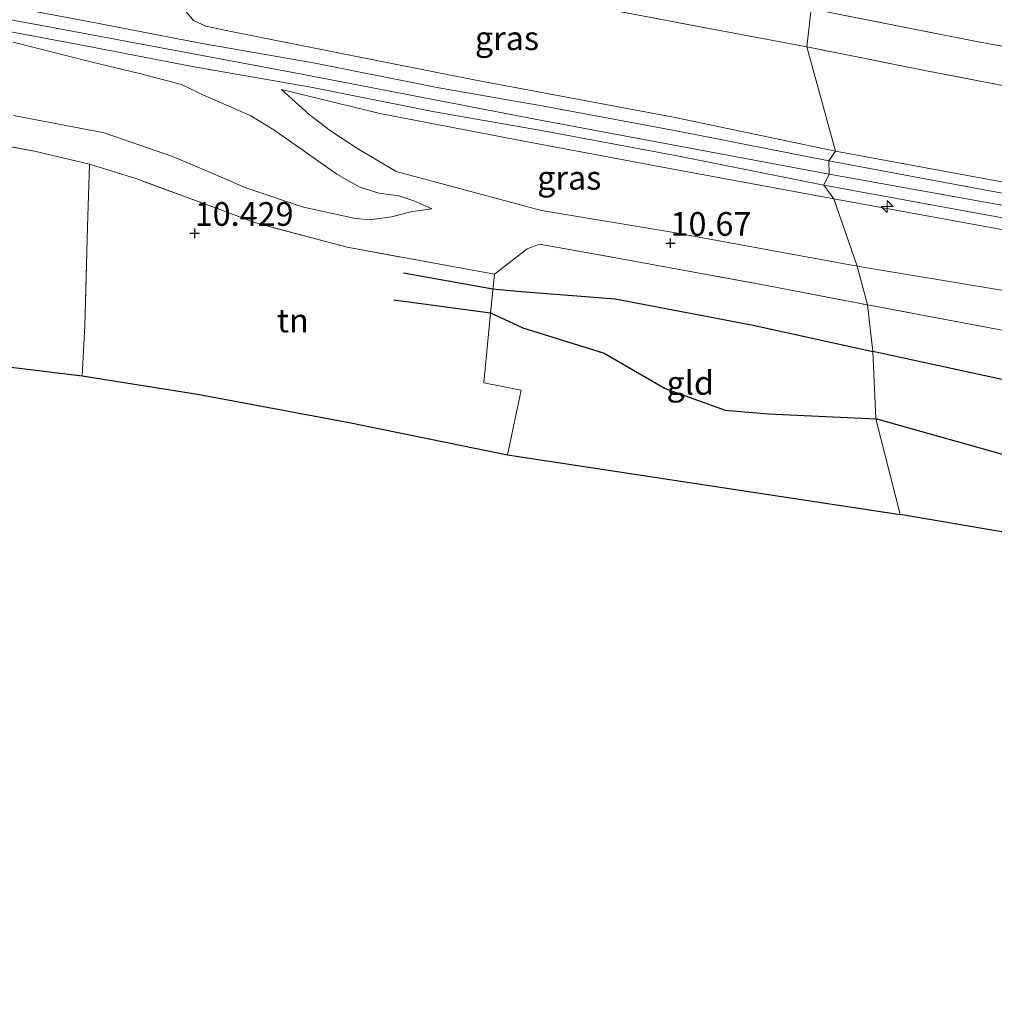
# Model space of a CAD drawing. Units: metres. Extents: x 180000 to 190010, y 437500 to 443753.
# Drawn here: x 180432 to 180534, y 441469 to 441572 of the extents above; entities that cross this region are included whole.
import ezdxf
from ezdxf.enums import TextEntityAlignment as Align

# ---------------------------------------------------------------- set-up
doc = ezdxf.new("R2010")
doc.units = ezdxf.units.M
doc.linetypes.add('IE-TERREINAFSCHEIDING', pattern=[10, 8, -2])
doc.layers.get('0').update_dxf_attribs({"lineweight": 25})
for name, color, linetype, lineweight in [('B-ME-AL-OVERIG-S-B1', 7, 'Continuous', 18), ('B-ME-GR-BOMENSTRUIKEN-GV-B6', 93, 'Continuous', 18), ('B-ME-GW-GRONDWERKLIJN-L-B1', 10, 'Continuous', 25), ('B-ME-GW-HOOGTEPUNT-S-B1', 10, 'Continuous', 25), ('B-ME-GW-KRUINLIJN-L-B1', 93, 'Continuous', 18), ('B-ME-GW-TEENLIJN-L-B1', 93, 'Continuous', 18), ('B-ME-IE-GRASLAND-GV-B6', 93, 'Continuous', 18), ('B-ME-IE-GRONDWERKLIJN-GROND_INGERICHT-GV-B6', 253, 'Continuous', 18), ('B-ME-IE-HULPGEOMETRIE-L-B1', 53, 'Continuous', 18), ('B-ME-IE-TERREINAFSCHEIDING-DOORGANG-L-B1', 8, 'IE-TERREINAFSCHEIDING-KUNSTMATIG-OPEN', 18), ('B-ME-IE-TERREINAFSCHEIDING-RASTERHEKWERK-L-B1', 8, 'IE-TERREINAFSCHEIDING', 18), ('B-ME-KG-KADASTRAAL-OPNAMEDTMGRENS-L-B1', 10, 'Continuous', 25), ('B-ME-OG-BREUK-L-B1', 10, 'Continuous', 25), ('B-ME-VH-VERH_SOORT-ONVERHARD-GV-B6', 8, 'Continuous', 18)]:
    doc.layers.add(name, color=color, linetype=linetype, lineweight=lineweight)
doc.styles.add('NLCS-ISO', font='NLCS-ISO.TTF')
doc.linetypes.add('IE-TERREINAFSCHEIDING-KUNSTMATIG-OPEN', pattern='A,7,-1.5,[67,NLCS.SHX,S=0.75,R=0,X=0,Y=0],-1.5', length=10)

# ---------------------------------------------------------------- blocks, each defined once
blk = doc.blocks.new('hecto')
for p, q in [((0, 0.625), (-0.625, 0)), ((0, -0.625), (0, 0.625)), ((-0.625, 0), (0.625, 0)), ((0.625, 0), (0, -0.625))]:
    blk.add_line(p, q)
blk = doc.blocks.new('hoogtepunt')
for p, q in [((-0.5, 0), (0.5, 0)), ((0, 0.5), (0, -0.5))]:
    blk.add_line(p, q)

msp = doc.modelspace()

# ---------------------------------------------------------------- linework, layer by layer
at = {"layer": 'B-ME-GR-BOMENSTRUIKEN-GV-B6'}
msp.add_polyline3d([(180547.57, 441567.43, 10.01), (180532.38, 441570.18, 9.85), (180514.95, 441573.64, 9.76), (180517.17, 441580.91, 9.25), (180514.59, 441587.66, 9)], dxfattribs=at)
at = {"layer": 'B-ME-GW-GRONDWERKLIJN-L-B1'}
for points in [[(180472.01, 441545.84, 10.44), (180481.42, 441544.15, 10.38), (180483.98, 441543.89, 10.42), (180494.29, 441543.08, 10.3), (180508.84, 441540.32, 10.28), (180521.46, 441537.54, 10.27)], [(180590.97, 441523.66, 10.24), (180566.65, 441528.47, 10.31), (180545.1, 441532.44, 10.31), (180521.46, 441537.54, 10.27)]]:
    msp.add_polyline3d(points, dxfattribs=at)
at = {"layer": 'B-ME-GW-KRUINLIJN-L-B1'}
for points in [[(180284.93, 441599.61, 13.4), (180299.16, 441596.83, 13.38), (180313.83, 441594.14, 13.39), (180329.4, 441591.31, 13.37), (180347.44, 441588.19, 13.4), (180367.9, 441584.21, 13.37), (180390.17, 441580.13, 13.36), (180409.63, 441576.36, 13.4), (180435.03, 441571.68, 13.37), (180460.56, 441566.91, 13.34), (180486.59, 441561.88, 13.36), (180516.84, 441556.21, 13.37)], [(180449.05, 441573.4, 13.12), (180449.87, 441572.4, 13.26), (180451.17, 441571.82, 13.27), (180454.03, 441571.22, 13.31), (180465.46, 441568.92, 13.37), (180479.62, 441566.13, 13.37), (180500.46, 441562.23, 13.39), (180517.5, 441558.64, 13.44)], [(180475, 441552.58, 10.75), (180473.07, 441553.41, 10.91), (180471.5, 441553.93, 11.08), (180469.41, 441554.23, 11.24), (180467.32, 441554.88, 11.44), (180464.99, 441556.22, 11.85), (180461.9, 441558.4, 12.52), (180458.34, 441560.89, 13.09), (180455.93, 441562.35, 13.32), (180453.77, 441563.32, 13.27), (180450.94, 441564.56, 13.35), (180448.61, 441565.66, 13.35), (180444.18, 441566.83, 13.32), (180439.21, 441568.02, 13.28), (180430.86, 441570.14, 13.31)], [(180459.13, 441565.14, 13.37), (180469.52, 441562.62, 13.36), (180483.77, 441559.87, 13.38), (180498.88, 441557.04, 13.34), (180517.33, 441553.61, 13.3)], [(180744.92, 441515.54, 13.42), (180742.18, 441516.01, 13.42), (180735.78, 441517.32, 13.45), (180713.82, 441521.62, 13.44), (180691.13, 441526.02, 13.45), (180674.01, 441529.14, 13.4), (180650.57, 441533.61, 13.43), (180629.69, 441537.79, 13.38), (180608.98, 441541.69, 13.33), (180590.52, 441545.05, 13.41), (180574.92, 441548.04, 13.38), (180558.63, 441551.06, 13.4), (180517.5, 441558.64, 13.44)], [(180889.21, 441486.71, 13.58), (180886.65, 441487.16, 13.65), (180881.31, 441487.86, 13.62), (180876.52, 441488.91, 13.61), (180869.24, 441490.68, 13.64), (180861.78, 441492.37, 13.62), (180840.53, 441495.7, 13.67), (180830.92, 441497.5, 13.65), (180803.32, 441502.72, 13.63), (180786.4, 441505.86, 13.61), (180772.54, 441508.53, 13.59), (180756.52, 441511.29, 13.62), (180744.11, 441513.52, 13.56), (180728.71, 441516.43, 13.55), (180701.69, 441521.53, 13.55), (180676.62, 441526.33, 13.54), (180652.38, 441530.92, 13.48), (180627.49, 441535.64, 13.48), (180606.21, 441539.75, 13.42), (180588.46, 441543.04, 13.45), (180563.53, 441547.68, 13.42), (180537.4, 441552.53, 13.35), (180516.84, 441556.21, 13.37)], [(180658.61, 441527.42, 13.54), (180637.02, 441531.75, 13.5), (180612.92, 441535.97, 13.38), (180587.04, 441540.88, 13.45), (180563.55, 441545.26, 13.44), (180537.14, 441550.02, 13.4), (180517.33, 441553.61, 13.3)]]:
    msp.add_polyline3d(points, dxfattribs=at)
at = {"layer": 'B-ME-GW-TEENLIJN-L-B1'}
for points in [[(180459.13, 441565.14, 13.37), (180462.06, 441562.52, 13.01), (180464.32, 441560.77, 12.68), (180467.24, 441558.86, 12), (180471.24, 441556.52, 11.38), (180486.54, 441552.4, 10.81), (180500.26, 441550.12, 10.78), (180519.8, 441546.54, 10.73)], [(180475, 441552.58, 10.75), (180472.73, 441552.27, 10.72), (180470.76, 441551.74, 10.68), (180468.43, 441551.41, 10.69), (180467.06, 441551.55, 10.66), (180466.75, 441551.6, 10.66), (180461.45, 441552.76, 10.65), (180455.39, 441554.78, 10.63), (180451.68, 441556.41, 10.62), (180447.66, 441558.08, 10.57), (180440.46, 441560.56, 10.54), (180430.92, 441562.4, 10.55)], [(180732.64, 441507.83, 11.78), (180727.55, 441508.04, 11.28), (180708.56, 441511.81, 10.9), (180694.66, 441514.45, 10.78), (180671.74, 441518.8, 10.87), (180646.8, 441523.8, 10.89), (180626.84, 441527.49, 10.97), (180614, 441529.37, 10.95), (180597.94, 441532.75, 10.99), (180577.21, 441535.88, 10.79), (180557.07, 441539.86, 10.88), (180544.52, 441542.41, 10.87), (180519.8, 441546.54, 10.73)]]:
    msp.add_polyline3d(points, dxfattribs=at)
at = {"layer": 'B-ME-IE-GRASLAND-GV-B6'}
for points in [[(180453.94, 441581.31, 9.95), (180458.71, 441580.41, 9.9), (180471.78, 441577.83, 9.94), (180483.34, 441575.53, 9.87), (180496.77, 441572.97, 9.87), (180508.7, 441570.73, 9.94), (180514.48, 441569.64, 9.9), (180517.5, 441558.64, 13.44), (180500.46, 441562.23, 13.39), (180479.62, 441566.13, 13.37), (180465.46, 441568.92, 13.37), (180454.03, 441571.22, 13.31), (180451.17, 441571.82, 13.27), (180449.87, 441572.4, 13.26), (180449.05, 441573.4, 13.12), (180448.64, 441574.36, 12.94), (180448.4, 441575.32, 12.84), (180448.32, 441576.5, 12.7), (180448.3, 441578.66, 12.38), (180448.68, 441582.43, 11.85), (180453.94, 441581.31, 9.95)], [(180449.05, 441573.4, 13.12), (180449.87, 441572.4, 13.26), (180451.17, 441571.82, 13.27), (180454.03, 441571.22, 13.31), (180465.46, 441568.92, 13.37), (180479.62, 441566.13, 13.37), (180500.46, 441562.23, 13.39), (180517.5, 441558.64, 13.44), (180516.79, 441557.61, 13.4), (180501.3, 441560.69, 13.41), (180486.79, 441563.37, 13.45), (180475.73, 441565.32, 13.45), (180462.69, 441567.93, 13.43), (180450.41, 441570.04, 13.43), (180438.81, 441572.31, 13.45), (180428.44, 441574.22, 13.43)], [(180514.95, 441573.64, 9.76), (180514.48, 441569.64, 9.9), (180508.7, 441570.73, 9.94), (180496.77, 441572.97, 9.87)], [(180547.01, 441563.27, 10.28), (180527.26, 441567.07, 10.24), (180514.48, 441569.64, 9.9), (180514.95, 441573.64, 9.76), (180532.38, 441570.18, 9.85), (180547.57, 441567.43, 10.01)], [(180427.97, 441571.7, 13.43), (180438.33, 441569.79, 13.45), (180449.94, 441567.51, 13.43), (180462.22, 441565.4, 13.43), (180475.26, 441562.8, 13.45), (180486.34, 441560.84, 13.45), (180500.82, 441558.17, 13.41), (180516.29, 441555.08, 13.4), (180517.33, 441553.61, 13.3), (180498.88, 441557.04, 13.34), (180483.77, 441559.87, 13.38), (180469.52, 441562.62, 13.36), (180459.13, 441565.14, 13.37), (180462.06, 441562.52, 13.01), (180464.32, 441560.77, 12.68), (180467.24, 441558.86, 12), (180471.24, 441556.52, 11.38), (180486.54, 441552.4, 10.81), (180500.26, 441550.12, 10.78), (180519.8, 441546.54, 10.73), (180520.88, 441542.46, 10.54), (180510.61, 441544.44, 10.54), (180494.94, 441547.31, 10.67), (180486.32, 441548.84, 10.73), (180485.02, 441548.37, 10.67), (180481.57, 441545.69, 10.52), (180466.08, 441548.53, 10.59), (180456.42, 441551.09, 10.58), (180452.1, 441552.7, 10.52), (180443.79, 441555.75, 10.5), (180438.93, 441557.27, 10.52)], [(180430.86, 441570.14, 13.31), (180439.21, 441568.02, 13.28), (180444.18, 441566.83, 13.32), (180448.61, 441565.66, 13.35), (180450.94, 441564.56, 13.35), (180453.77, 441563.32, 13.27), (180455.93, 441562.35, 13.32), (180458.34, 441560.89, 13.09), (180461.9, 441558.4, 12.52), (180464.99, 441556.22, 11.85), (180467.32, 441554.88, 11.44), (180469.41, 441554.23, 11.24), (180471.5, 441553.93, 11.08), (180473.07, 441553.41, 10.91), (180475, 441552.58, 10.75), (180472.73, 441552.27, 10.72), (180470.76, 441551.74, 10.68), (180468.43, 441551.41, 10.69), (180467.06, 441551.55, 10.66), (180466.75, 441551.6, 10.66), (180461.45, 441552.76, 10.65), (180455.39, 441554.78, 10.63), (180451.68, 441556.41, 10.62), (180447.66, 441558.08, 10.57), (180440.46, 441560.56, 10.54), (180430.92, 441562.4, 10.55)], [(180430.92, 441562.4, 10.55), (180440.46, 441560.56, 10.54), (180447.66, 441558.08, 10.57), (180451.68, 441556.41, 10.62), (180455.39, 441554.78, 10.63), (180461.45, 441552.76, 10.65), (180466.75, 441551.6, 10.66), (180467.06, 441551.55, 10.66), (180468.43, 441551.41, 10.69), (180470.76, 441551.74, 10.68), (180472.73, 441552.27, 10.72), (180475, 441552.58, 10.75), (180473.07, 441553.41, 10.91), (180471.5, 441553.93, 11.08), (180469.41, 441554.23, 11.24), (180467.32, 441554.88, 11.44), (180464.99, 441556.22, 11.85), (180461.9, 441558.4, 12.52), (180458.34, 441560.89, 13.09), (180455.93, 441562.35, 13.32), (180453.77, 441563.32, 13.27), (180450.94, 441564.56, 13.35), (180448.61, 441565.66, 13.35), (180444.18, 441566.83, 13.32), (180439.21, 441568.02, 13.28), (180430.86, 441570.14, 13.31)], [(180691.13, 441526.02, 13.45), (180674.01, 441529.14, 13.4), (180650.57, 441533.61, 13.43), (180629.69, 441537.79, 13.38), (180608.98, 441541.69, 13.33), (180590.52, 441545.05, 13.41), (180574.92, 441548.04, 13.38), (180558.63, 441551.06, 13.4), (180517.5, 441558.64, 13.44), (180514.48, 441569.64, 9.9), (180527.26, 441567.07, 10.24), (180547.01, 441563.27, 10.28), (180565.17, 441559.77, 10.37), (180578.35, 441557.17, 10.27), (180594.37, 441553.98, 10.36), (180612.73, 441550.45, 10.5), (180617.04, 441549.62, 10.53), (180627.15, 441547.55, 10.49), (180639.15, 441545.33, 10.52), (180653.98, 441542.51, 10.4), (180666.77, 441540.07, 10.27), (180680.42, 441537.32, 10.15), (180694.79, 441534.56, 10.28)], [(180519.8, 441546.54, 10.73), (180500.26, 441550.12, 10.78), (180486.54, 441552.4, 10.81), (180471.24, 441556.52, 11.38), (180467.24, 441558.86, 12), (180464.32, 441560.77, 12.68), (180462.06, 441562.52, 13.01), (180459.13, 441565.14, 13.37), (180469.52, 441562.62, 13.36), (180483.77, 441559.87, 13.38), (180498.88, 441557.04, 13.34), (180517.33, 441553.61, 13.3), (180519.8, 441546.54, 10.73)], [(180420.78, 441560.97, 10.42), (180433.12, 441558.64, 10.47), (180438.93, 441557.27, 10.52), (180438.71, 441550.68, 10.2), (180438.41, 441540.26, 9.69), (180438.13, 441534.97, 9.41), (180369.39, 441543.36, 9.26)], [(180438.93, 441557.27, 10.52), (180433.12, 441558.64, 10.47), (180420.78, 441560.97, 10.42)], [(180686.57, 441525.63, 13.52), (180663.54, 441530.04, 13.52), (180643.73, 441533.86, 13.51), (180618.16, 441538.62, 13.5), (180596.34, 441542.74, 13.46), (180575.89, 441546.49, 13.44), (180551.95, 441551.11, 13.44), (180530.14, 441555.15, 13.4), (180516.79, 441557.61, 13.4), (180517.5, 441558.64, 13.44), (180558.63, 441551.06, 13.4), (180574.92, 441548.04, 13.38), (180590.52, 441545.05, 13.41), (180608.98, 441541.69, 13.33), (180629.69, 441537.79, 13.38), (180650.57, 441533.61, 13.43), (180674.01, 441529.14, 13.4), (180691.13, 441526.02, 13.45)], [(180517.33, 441553.61, 13.3), (180516.29, 441555.08, 13.4), (180534.33, 441551.75, 13.39), (180548.23, 441549.09, 13.39), (180570.68, 441544.77, 13.4), (180592.97, 441540.6, 13.44), (180612.76, 441536.93, 13.43), (180636.34, 441532.44, 13.49), (180663.45, 441527.38, 13.53), (180683.24, 441523.64, 13.56), (180703.51, 441519.85, 13.53)], [(180519.8, 441546.54, 10.73), (180517.33, 441553.61, 13.3), (180537.14, 441550.02, 13.4), (180563.55, 441545.26, 13.44), (180587.04, 441540.88, 13.45), (180612.92, 441535.97, 13.38), (180637.02, 441531.75, 13.5), (180658.61, 441527.42, 13.54), (180675.4, 441524.37, 13.56), (180705.91, 441518.72, 13.46)], [(180705.91, 441518.72, 13.46), (180675.4, 441524.37, 13.56), (180658.61, 441527.42, 13.54), (180637.02, 441531.75, 13.5), (180612.92, 441535.97, 13.38), (180587.04, 441540.88, 13.45), (180563.55, 441545.26, 13.44), (180537.14, 441550.02, 13.4), (180517.33, 441553.61, 13.3)], [(180694.66, 441514.45, 10.78), (180671.74, 441518.8, 10.87), (180646.8, 441523.8, 10.89), (180626.84, 441527.49, 10.97), (180614, 441529.37, 10.95), (180597.94, 441532.75, 10.99), (180577.21, 441535.88, 10.79), (180557.07, 441539.86, 10.88), (180544.52, 441542.41, 10.87), (180519.8, 441546.54, 10.73)], [(180520.88, 441542.46, 10.54), (180519.8, 441546.54, 10.73), (180544.52, 441542.41, 10.87), (180557.07, 441539.86, 10.88), (180577.21, 441535.88, 10.79), (180597.94, 441532.75, 10.99), (180614, 441529.37, 10.95), (180626.84, 441527.49, 10.97), (180646.8, 441523.8, 10.89), (180671.74, 441518.8, 10.87), (180694.66, 441514.45, 10.78)], [(180700.45, 441508.69, 10.7), (180676.21, 441513.4, 10.69), (180650.46, 441518.21, 10.71), (180626.83, 441522.63, 10.67), (180612.82, 441525.28, 10.73), (180584.89, 441530.57, 10.57), (180559.97, 441535.17, 10.58), (180535.06, 441539.8, 10.55), (180520.88, 441542.46, 10.54)]]:
    msp.add_polyline3d(points, dxfattribs=at)
at = {"layer": 'B-ME-IE-GRONDWERKLIJN-GROND_INGERICHT-GV-B6'}
for points in [[(180482.94, 441526.67, 9.73), (180466.28, 441530.08, 10.96), (180450.3, 441533.05, 11.01), (180438.13, 441534.97, 9.41), (180438.41, 441540.26, 9.69), (180438.71, 441550.68, 10.2), (180438.93, 441557.27, 10.52), (180443.79, 441555.75, 10.5), (180452.1, 441552.7, 10.52), (180456.42, 441551.09, 10.58), (180466.08, 441548.53, 10.59), (180481.57, 441545.69, 10.52), (180481.18, 441541.62, 10.13), (180481.11, 441540.86, 10.06), (180480.45, 441534.25, 9.79), (180484.39, 441533.49, 9.65), (180482.94, 441526.67, 9.73)], [(180482.94, 441526.67, 9.73), (180484.39, 441533.49, 9.65), (180480.45, 441534.25, 9.79), (180481.11, 441540.86, 10.06), (180481.18, 441541.62, 10.13), (180481.57, 441545.69, 10.52), (180485.02, 441548.37, 10.67), (180486.32, 441548.84, 10.73), (180494.94, 441547.31, 10.67), (180510.61, 441544.44, 10.54), (180520.88, 441542.46, 10.54), (180521.46, 441537.54, 10.27), (180521.75, 441530.46, 9.8), (180524.33, 441520.38, 9.78), (180482.94, 441526.67, 9.73)], [(180524.33, 441520.38, 9.78), (180521.75, 441530.46, 9.8), (180521.46, 441537.54, 10.27), (180520.88, 441542.46, 10.54), (180535.06, 441539.8, 10.55), (180559.97, 441535.17, 10.58), (180584.89, 441530.57, 10.57), (180612.82, 441525.28, 10.73), (180612.45, 441520.94, 10.39), (180611.39, 441510.54, 9.46), (180610.93, 441505.61, 9.52), (180524.33, 441520.38, 9.78)]]:
    msp.add_polyline3d(points, dxfattribs=at)
at = {"layer": 'B-ME-IE-HULPGEOMETRIE-L-B1'}
msp.add_polyline3d([(180524.33, 441520.38, 9.78), (180521.75, 441530.46, 9.8), (180521.46, 441537.54, 10.27), (180520.88, 441542.46, 10.54), (180519.8, 441546.54, 10.73), (180517.33, 441553.61, 13.3), (180516.29, 441555.08, 13.4), (180516.84, 441556.21, 13.37), (180516.79, 441557.61, 13.4), (180517.5, 441558.64, 13.44), (180514.48, 441569.64, 9.9), (180514.95, 441573.64, 9.76), (180517.17, 441580.91, 9.25), (180514.59, 441587.66, 9), (180517.24, 441590.67, 7.64), (180518.39, 441591.98, 7.04), (180503.42, 441625.29, 7.59), (180497.94, 441660.64, 8.16)], dxfattribs=at)
at = {"layer": 'B-ME-IE-TERREINAFSCHEIDING-DOORGANG-L-B1'}
msp.add_line((180485.02, 441548.37, 10.67), (180481.57, 441545.69, 10.52), dxfattribs=at)
at = {"layer": 'B-ME-IE-TERREINAFSCHEIDING-RASTERHEKWERK-L-B1'}
for points in [[(180331.83, 441582.52, 12.33), (180339.1, 441581.12, 12.68), (180351.39, 441578.75, 12.56), (180362.85, 441576.66, 12.54), (180366.12, 441575.52, 12.39), (180374.95, 441572.1, 11.4), (180382.66, 441569.19, 10.53), (180386.76, 441567.71, 10.26), (180393.08, 441566.39, 10.26), (180405.25, 441563.88, 10.31), (180420.78, 441560.97, 10.42), (180433.12, 441558.64, 10.47), (180438.93, 441557.27, 10.52), (180438.71, 441550.68, 10.2), (180438.41, 441540.26, 9.69), (180438.13, 441534.97, 9.41)], [(180514.48, 441569.64, 9.9), (180508.7, 441570.73, 9.94), (180496.77, 441572.97, 9.87), (180483.34, 441575.53, 9.87), (180471.78, 441577.83, 9.94), (180458.71, 441580.41, 9.9), (180453.94, 441581.31, 9.95)], [(180514.95, 441573.64, 9.76), (180532.38, 441570.18, 9.85), (180547.57, 441567.43, 10.01), (180562.3, 441564.58, 10.11), (180565.2, 441564.02, 10.13), (180582.12, 441560.84, 10.08), (180597.98, 441557.75, 10.11), (180610.4, 441555.4, 10.1), (180613.6, 441554.8, 10.1)], [(180617.04, 441549.62, 10.53), (180612.73, 441550.45, 10.5), (180594.37, 441553.98, 10.36), (180578.35, 441557.17, 10.27), (180565.17, 441559.77, 10.37), (180547.01, 441563.27, 10.28), (180527.26, 441567.07, 10.24), (180514.48, 441569.64, 9.9)], [(180482.94, 441526.67, 9.73), (180484.39, 441533.49, 9.65), (180480.45, 441534.25, 9.79), (180481.11, 441540.86, 10.06), (180481.57, 441545.69, 10.52), (180466.08, 441548.53, 10.59), (180456.42, 441551.09, 10.58), (180452.1, 441552.7, 10.52), (180443.79, 441555.75, 10.5), (180438.93, 441557.27, 10.52)], [(180485.02, 441548.37, 10.67), (180486.32, 441548.84, 10.73), (180494.94, 441547.31, 10.67), (180510.61, 441544.44, 10.54), (180520.88, 441542.46, 10.54)], [(180718.35, 441504.64, 10.62), (180718.1, 441505.49, 10.67), (180707.59, 441507.38, 10.67), (180700.45, 441508.69, 10.7), (180676.21, 441513.4, 10.69), (180650.46, 441518.21, 10.71), (180626.83, 441522.63, 10.67), (180612.82, 441525.28, 10.73), (180584.89, 441530.57, 10.57), (180559.97, 441535.17, 10.58), (180535.06, 441539.8, 10.55), (180520.88, 441542.46, 10.54)]]:
    msp.add_polyline3d(points, dxfattribs=at)
at = {"layer": 'B-ME-KG-KADASTRAAL-OPNAMEDTMGRENS-L-B1'}
for points in [[(180285.32, 441543.78, 11.68), (180304.85, 441559.32, 11.45), (180321.25, 441555.67, 11.45), (180322.78, 441553.95, 11.38), (180323.51, 441553.9, 11.68), (180354.51, 441546.92, 11.73), (180358.65, 441544.93, 11.47), (180369.39, 441543.36, 9.26), (180438.13, 441534.97, 9.41), (180450.3, 441533.05, 11.01), (180466.28, 441530.08, 10.96), (180482.94, 441526.67, 9.73), (180524.33, 441520.38, 9.78)], [(180890.19, 441447.56, 9.66), (180852.55, 441461.14, 9.25), (180846.84, 441464.72, 11.77), (180846.89, 441465.01, 11.93), (180831.99, 441469.86, 11.72), (180830.08, 441470.27, 11.8), (180825.91, 441472.2, 11.72), (180813.51, 441477.23, 11.55), (180800.09, 441478.93, 11.6), (180798.44, 441478.97, 11.75), (180796.75, 441487.9, 11.6), (180790.59, 441488.1, 11.71), (180755.87, 441487.15, 11.5), (180753.98, 441486.05, 10.9), (180697.93, 441494.07, 9.89), (180610.93, 441505.61, 9.52), (180524.33, 441520.38, 9.78)]]:
    msp.add_polyline3d(points, dxfattribs=at)
at = {"layer": 'B-ME-OG-BREUK-L-B1'}
for points in [[(180470.98, 441542.98, 10.26), (180481.18, 441541.62, 10.13), (180484.58, 441540.03, 9.8), (180493.13, 441537.39, 9.8), (180499.55, 441533.65, 9.55), (180505.87, 441531.38, 9.45), (180510.45, 441530.97, 9.52), (180521.75, 441530.46, 9.8)], [(180693.78, 441499.11, 9.94), (180673.71, 441500.43, 9.76), (180651.05, 441504.39, 9.65), (180638.49, 441506.38, 9.63), (180618.46, 441509.77, 9.45), (180611.42, 441510.91, 9.49), (180604.7, 441512.5, 9.39), (180587.52, 441515.75, 9.39), (180571.65, 441518.74, 9.39), (180556.55, 441522.3, 9.5), (180537.26, 441526.12, 9.65), (180521.75, 441530.46, 9.8)]]:
    msp.add_polyline3d(points, dxfattribs=at)
at = {"layer": 'B-ME-VH-VERH_SOORT-ONVERHARD-GV-B6'}
for points in [[(180428.44, 441574.22, 13.43), (180438.81, 441572.31, 13.45), (180450.41, 441570.04, 13.43), (180462.69, 441567.93, 13.43), (180475.73, 441565.32, 13.45), (180486.79, 441563.37, 13.45), (180501.3, 441560.69, 13.41), (180516.79, 441557.61, 13.4), (180516.84, 441556.21, 13.37), (180516.29, 441555.08, 13.4), (180500.82, 441558.17, 13.41), (180486.34, 441560.84, 13.45), (180475.26, 441562.8, 13.45), (180462.22, 441565.4, 13.43), (180449.94, 441567.51, 13.43), (180438.33, 441569.79, 13.45), (180427.97, 441571.7, 13.43)], [(180703.51, 441519.85, 13.53), (180683.24, 441523.64, 13.56), (180663.45, 441527.38, 13.53), (180636.34, 441532.44, 13.49), (180612.76, 441536.93, 13.43), (180592.97, 441540.6, 13.44), (180570.68, 441544.77, 13.4), (180548.23, 441549.09, 13.39), (180534.33, 441551.75, 13.39), (180516.29, 441555.08, 13.4), (180516.84, 441556.21, 13.37), (180516.79, 441557.61, 13.4), (180530.14, 441555.15, 13.4), (180551.95, 441551.11, 13.44), (180575.89, 441546.49, 13.44), (180596.34, 441542.74, 13.46), (180618.16, 441538.62, 13.5), (180643.73, 441533.86, 13.51), (180663.54, 441530.04, 13.52), (180686.57, 441525.63, 13.52)]]:
    msp.add_polyline3d(points, dxfattribs=at)

# ---------------------------------------------------------------- block references
at = {"layer": 'B-ME-AL-OVERIG-S-B1', "rotation": 90}
msp.add_blockref('hecto', (180522.96, 441552.82, 14.25), dxfattribs=at)
at = {"layer": 'B-ME-GW-HOOGTEPUNT-S-B1', "rotation": 90}
for p in [(180450, 441550, 10.43), (180450, 441550, 10.43), (180500.13, 441548.95, 10.67), (180500.13, 441548.95, 10.67)]:
    msp.add_blockref('hoogtepunt', p, dxfattribs=at)

# ---------------------------------------------------------------- texts
at = {"layer": 'B-ME-GW-HOOGTEPUNT-S-B1', "ltscale": 0.2, "style": 'NLCS-ISO'}
for s, p in [('10.429', (180450, 441550, 10.43)), ('10.429', (180450, 441550, 10.43)), ('10.67', (180500.13, 441548.95, 10.67)), ('10.67', (180500.13, 441548.95, 10.67))]:
    msp.add_text(s, height=2.5, dxfattribs=at).set_placement(p, align=Align.BOTTOM_LEFT)
at = {"layer": 'B-ME-IE-GRASLAND-GV-B6', "ltscale": 0.2, "style": 'NLCS-ISO'}
for p in [(180482.9, 441570.54), (180489.46, 441555.84)]:
    msp.add_text('gras', height=2.5, dxfattribs=at).set_placement(p, align=Align.MIDDLE_CENTER)
at = {"layer": 'B-ME-IE-GRONDWERKLIJN-GROND_INGERICHT-GV-B6', "ltscale": 0.2, "style": 'NLCS-ISO'}
for s, p in [('tn', (180460.34, 441540.81)), ('gld', (180502.21, 441534.24))]:
    msp.add_text(s, height=2.5, dxfattribs=at).set_placement(p, align=Align.MIDDLE_CENTER)

doc.saveas('drawing.dxf')
